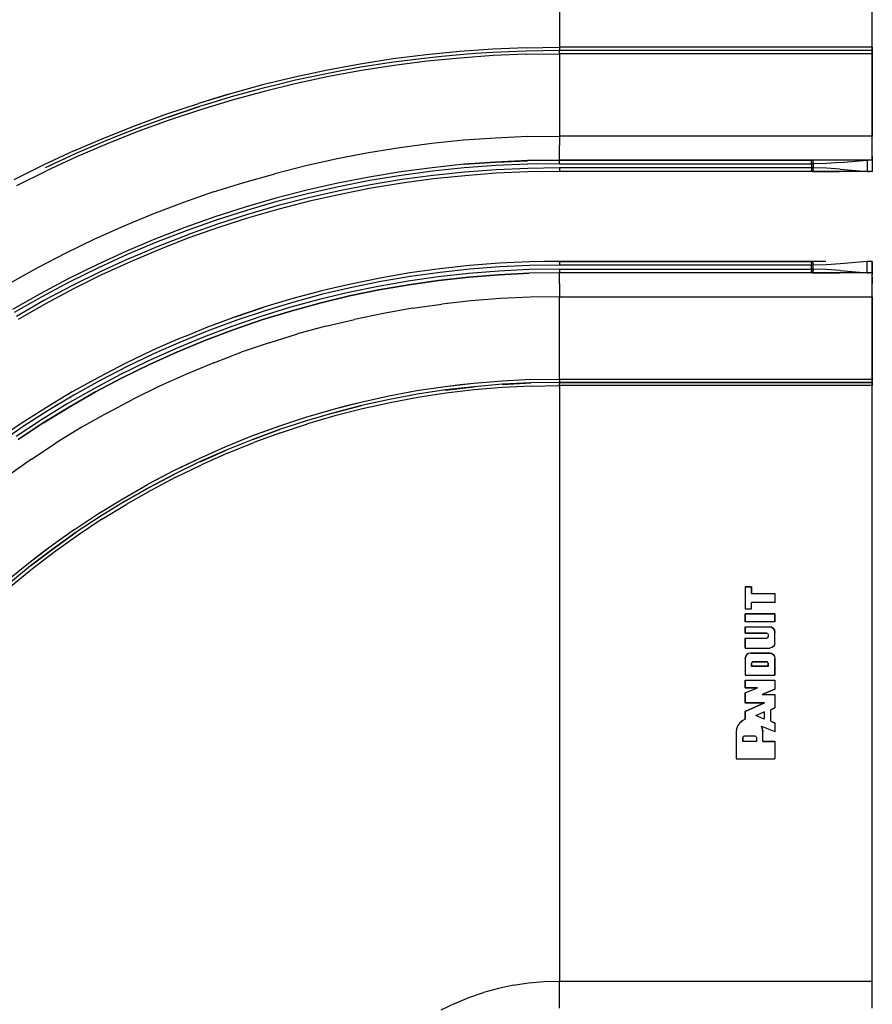
# Model space of a CAD drawing. Extents: x -0.1 to 44.1, y -0.1 to 34.1.
# Drawn here: x 16.3 to 23.4, y 12.8 to 21.1 of the extents above; entities that cross this region are included whole.
import ezdxf

# ---------------------------------------------------------------- set-up
doc = ezdxf.new("R2010")
doc.units = 0
doc.header["$MEASUREMENT"] = 0
doc.header["$PDMODE"] = 2
doc.header["$PDSIZE"] = 0.075
doc.layers.get('Defpoints').update_dxf_attribs({"linetype": 'CONTINUOUS'})
doc.layers.add('Dimension', color=6, linetype='CONTINUOUS')
doc.layers.add('Object', color=5, linetype='CONTINUOUS')
doc.styles.get("Standard").update_dxf_attribs({"font": 'technic_.ttf'})
doc.dimstyles.get("Standard").update_dxf_attribs({"dimtxt": 0.09, "dimasz": 0.125, "dimexe": 0.125, "dimexo": 0.0625, "dimgap": 0.09, "dimtad": 0, "dimtih": 1, "dimtoh": 1, "dimzin": 0, "dimdsep": 46, "dimtxsty": 'Standard', "dimcen": 0.09, "dimadec": 0, "dimazin": 0, "dimtfac": 1, "dimtofl": 0, "dimtmove": 0, "dimatfit": 3, "dimfxl": 0, "dimtolj": 1, "dimtzin": 0, "dimarcsym": 0})

# ---------------------------------------------------------------- blocks, each defined once
blk = doc.blocks.new('*D5')
at = {"layer": 'Defpoints', "color": 0}
for p in [(23.4214, 28.7695), (23.4214, 26.2686), (5.4743, 12.2857)]:
    blk.add_point(p, dxfattribs=at)
at = {"layer": 'Dimension', "color": 0, "lineweight": -2}
for p, q in [((5.4743, 12.3482), (5.4743, 28.8945)), ((23.4214, 26.3311), (23.4214, 28.8945)), ((5.5993, 28.7695), (13.8901, 28.7695)), ((23.2964, 28.7695), (15.0056, 28.7695))]:
    blk.add_line(p, q, dxfattribs=at)
at = {"layer": 'Dimension', "color": 0}
for points in [[(5.5993, 28.7903), (5.5993, 28.7487), (5.4743, 28.7695)], [(23.2964, 28.7903), (23.2964, 28.7487), (23.4214, 28.7695)]]:
    blk.add_solid(points, dxfattribs=at)
at = {"layer": 'Dimension', "color": 0, "insert": (14.4479, 28.7695), "char_height": 0.09, "attachment_point": 5}
blk.add_mtext('\\A1;17.99 [457.0mm]', dxfattribs=at)

msp = doc.modelspace()

# ---------------------------------------------------------------- linework, layer by layer
at = {"layer": 'Object'}
for p, q in [((20.8086, 25.8129), (20.8086, 20.8414)), ((23.4214, 20.8414), (23.4214, 25.8129)), ((23.4214, 20.8414), (23.4214, 25.8129)), ((19.9743, 20.8057), (19.6971, 20.7786)), ((20.2514, 20.8257), (19.9743, 20.8057)), ((20.53, 20.8371), (20.2514, 20.8257)), ((20.3871, 20.8043), (20.2529, 20.7986)), ((20.5314, 20.81), (20.3871, 20.8043)), ((20.53, 20.8371), (20.8086, 20.8414)), ((20.8086, 20.8143), (20.5314, 20.81)), ((20.8086, 20.8143), (20.5314, 20.81)), ((20.8086, 20.8414), (20.8086, 20.8271)), ((23.4214, 20.8414), (20.8086, 20.8414)), ((20.8086, 20.8271), (20.8086, 20.8171)), ((20.8086, 20.8143), (20.8086, 20.8171)), ((20.8086, 20.81), (20.8086, 20.8143)), ((23.4214, 20.8143), (20.8086, 20.8143)), ((23.4214, 20.8143), (20.8086, 20.8143)), ((20.8086, 20.8), (20.8086, 20.81)), ((23.4214, 20.8271), (23.4214, 20.8414)), ((23.4214, 20.8414), (23.4214, 20.8271)), ((23.4214, 20.8171), (23.4214, 20.8271)), ((23.4214, 20.8271), (23.4214, 20.8171)), ((23.4214, 20.8143), (23.4214, 20.8171)), ((23.4214, 20.8171), (23.4214, 20.8143)), ((23.4214, 20.81), (23.4214, 20.8143)), ((23.4214, 20.81), (23.4214, 20.8143)), ((23.4214, 20.8), (23.4214, 20.81)), ((23.4214, 20.81), (23.4214, 20.8)), ((19.4214, 20.7443), (19.1457, 20.7014)), ((19.6971, 20.7786), (19.4214, 20.7443)), ((19.7, 20.7514), (19.4243, 20.7171)), ((19.7, 20.7514), (19.4243, 20.7171)), ((19.7029, 20.7243), (19.4286, 20.69)), ((19.8257, 20.7643), (19.7, 20.7514)), ((19.9786, 20.7514), (19.7029, 20.7243)), ((19.9771, 20.7786), (19.8257, 20.7643)), ((20.1057, 20.7886), (19.9771, 20.7786)), ((20.2557, 20.7714), (19.9786, 20.7514)), ((20.2529, 20.7986), (20.1057, 20.7886)), ((20.5314, 20.7829), (20.2557, 20.7714)), ((20.5314, 20.7829), (20.8086, 20.7857)), ((20.8086, 20.7857), (20.8086, 20.8)), ((20.8086, 20.7857), (20.8086, 20.0986)), ((23.4214, 20.7857), (20.8086, 20.7857)), ((23.4214, 20.7857), (23.4214, 20.8)), ((23.4214, 20.8), (23.4214, 20.7857)), ((23.4214, 20.0986), (23.4214, 20.7857)), ((23.4214, 20.7857), (23.4214, 20.0986)), ((18.8729, 20.65), (18.6, 20.5929)), ((19.1457, 20.7014), (18.8729, 20.65)), ((18.99, 20.6443), (18.8771, 20.6229)), ((19.1557, 20.6471), (18.8829, 20.5971)), ((19.15, 20.6743), (18.99, 20.6443)), ((19.4243, 20.7171), (19.15, 20.6743)), ((19.4243, 20.7171), (19.15, 20.6743)), ((19.4286, 20.69), (19.1557, 20.6471)), ((18.6, 20.5929), (18.33, 20.5271)), ((18.6057, 20.5657), (18.44, 20.5257)), ((18.7143, 20.5886), (18.6057, 20.5657)), ((18.8829, 20.5971), (18.6129, 20.5386)), ((18.8771, 20.6229), (18.7143, 20.5886)), ((18.33, 20.5271), (18.0614, 20.4529)), ((18.3357, 20.5), (18.0686, 20.4271)), ((18.3357, 20.5), (18.0686, 20.4271)), ((18.3429, 20.4729), (18.0757, 20.4)), ((18.44, 20.5257), (18.3357, 20.5)), ((18.6129, 20.5386), (18.3429, 20.4729)), ((18.0614, 20.4529), (17.7943, 20.3729)), ((18.0371, 20.4457), (17.7943, 20.3729)), ((18.0757, 20.4), (17.8114, 20.32)), ((18.0686, 20.4271), (17.8986, 20.3757)), ((18.0614, 20.4529), (18.0371, 20.4457)), ((17.53, 20.2843), (17.7943, 20.3729)), ((17.8114, 20.32), (17.5486, 20.2329)), ((17.8029, 20.3457), (17.63, 20.2886)), ((17.63, 20.2886), (17.8029, 20.3457)), ((17.8986, 20.3757), (17.8029, 20.3457)), ((17.2686, 20.1886), (17.53, 20.2843)), ((17.54, 20.2586), (17.2786, 20.1629)), ((17.54, 20.2586), (17.2786, 20.1629)), ((17.5486, 20.2329), (17.2886, 20.1371)), ((17.63, 20.2886), (17.54, 20.2586)), ((17.54, 20.2586), (17.63, 20.2886)), ((17.01, 20.0857), (17.2686, 20.1886)), ((17.2786, 20.1629), (17.1029, 20.0929)), ((16.7543, 19.9757), (17.01, 20.0857)), ((17.1029, 20.0929), (17.0214, 20.06)), ((17.2886, 20.1371), (17.0314, 20.0357)), ((20.0086, 20.0643), (19.7429, 20.0371)), ((20.2743, 20.0829), (20.0086, 20.0643)), ((20.5414, 20.0957), (20.2743, 20.0829)), ((20.5414, 20.0957), (20.8086, 20.0986)), ((20.8086, 20.0986), (20.8086, 20.0586)), ((23.4214, 20.0986), (20.8086, 20.0986)), ((23.4214, 20.0586), (23.4214, 20.0986)), ((23.4214, 20.0586), (23.4214, 20.0986)), ((16.8429, 19.9843), (16.7657, 19.95)), ((17.0314, 20.0357), (16.7771, 19.9257)), ((17.0214, 20.06), (16.8429, 19.9843)), ((19.4771, 20.0014), (19.2143, 19.96)), ((19.7429, 20.0371), (19.4771, 20.0014)), ((20.8086, 20.0586), (20.8086, 20.0214)), ((20.8086, 19.9871), (20.8086, 20.0214)), ((20.8086, 19.9571), (20.8086, 19.9871)), ((23.4214, 20.0214), (23.4214, 20.0586)), ((23.4214, 20.0214), (23.4214, 20.0586)), ((23.4214, 19.9871), (23.4214, 20.0214)), ((23.4214, 19.9871), (23.4214, 20.0214)), ((23.4214, 19.9571), (23.4214, 19.9871)), ((23.4214, 19.9571), (23.4214, 19.9871)), ((16.7543, 19.9757), (16.5029, 19.8586)), ((16.7657, 19.95), (16.5143, 19.8343)), ((16.7657, 19.95), (16.5143, 19.8343)), ((16.7771, 19.9257), (16.5257, 19.8086)), ((18.9514, 19.91), (18.6914, 19.8514)), ((19.2143, 19.96), (18.9514, 19.91)), ((20.5429, 19.8957), (20.8086, 19.8986)), ((20.8086, 19.8986), (20.5429, 19.8957)), ((20.8086, 19.9314), (20.8086, 19.9571)), ((20.8086, 19.9143), (20.8086, 19.9314)), ((20.8086, 19.9029), (20.8086, 19.9143)), ((20.8086, 19.8986), (20.8086, 19.9029)), ((20.8086, 19.8986), (22.9129, 19.8986)), ((20.8086, 19.8986), (20.8086, 19.8971)), ((22.9129, 19.8986), (20.8086, 19.8986)), ((20.8086, 19.8971), (20.8086, 19.89)), ((22.9129, 19.8986), (22.9129, 19.8971)), ((22.9157, 19.8986), (22.9129, 19.8986)), ((22.9157, 19.8986), (22.9129, 19.8986)), ((22.9129, 19.8971), (22.9129, 19.89)), ((22.9186, 19.8986), (22.9157, 19.8986)), ((22.9186, 19.8986), (22.9157, 19.8986)), ((22.9186, 19.8986), (22.9214, 19.8986)), ((22.9214, 19.8986), (22.9186, 19.8986)), ((22.9214, 19.8986), (22.9243, 19.8971)), ((23.0329, 19.8986), (22.9214, 19.8986)), ((23.0329, 19.8986), (22.9214, 19.8986)), ((22.9243, 19.8971), (22.9257, 19.89)), ((23.1471, 19.8986), (23.0329, 19.8986)), ((23.1471, 19.8986), (23.0329, 19.8986)), ((23.3771, 19.8986), (23.1471, 19.8986)), ((23.3771, 19.8986), (23.1471, 19.8986)), ((23.1529, 19.8786), (23.3771, 19.8986)), ((23.3943, 19.8986), (23.3771, 19.8986)), ((23.3771, 19.8986), (23.3771, 19.8043)), ((23.3943, 19.8986), (23.3771, 19.8986)), ((23.4086, 19.8986), (23.3943, 19.8986)), ((23.4086, 19.8986), (23.3943, 19.8986)), ((23.4171, 19.8986), (23.4086, 19.8986)), ((23.4171, 19.8986), (23.4086, 19.8986)), ((23.4171, 19.8986), (23.4214, 19.8986)), ((23.4214, 19.8986), (23.4171, 19.8986)), ((23.4214, 19.9314), (23.4214, 19.9571)), ((23.4214, 19.9314), (23.4214, 19.9571)), ((23.4214, 19.9143), (23.4214, 19.9314)), ((23.4214, 19.9314), (23.4214, 19.9143)), ((23.4214, 19.9029), (23.4214, 19.9143)), ((23.4214, 19.9143), (23.4214, 19.9029)), ((23.4214, 19.9029), (23.4214, 19.8986)), ((23.4214, 19.9029), (23.4214, 19.8986)), ((23.4214, 19.8986), (23.4214, 19.8043)), ((23.4214, 19.8986), (23.4214, 19.8043)), ((16.5029, 19.8586), (16.2529, 19.7343)), ((18.6914, 19.8514), (18.4314, 19.7857)), ((19.7457, 19.8357), (19.4829, 19.8)), ((19.7457, 19.8357), (19.4829, 19.8)), ((20.0114, 19.8643), (19.7457, 19.8357)), ((20.0114, 19.8643), (19.7457, 19.8357)), ((20.0129, 19.8343), (19.75, 19.8057)), ((20.2757, 19.8829), (20.0114, 19.8643)), ((20.0114, 19.8643), (20.2757, 19.8829)), ((20.2786, 19.8529), (20.0129, 19.8343)), ((20.28, 19.8186), (20.0171, 19.7986)), ((20.5429, 19.8957), (20.2757, 19.8829)), ((20.5429, 19.8957), (20.2757, 19.8829)), ((20.2757, 19.8829), (20.5429, 19.8943)), ((20.5429, 19.8943), (20.2757, 19.8829)), ((20.5429, 19.8657), (20.2786, 19.8529)), ((20.5443, 19.83), (20.28, 19.8186)), ((20.8086, 19.8686), (20.5429, 19.8657)), ((20.8086, 19.8343), (20.5443, 19.83)), ((20.8086, 19.88), (20.8086, 19.89)), ((20.8086, 19.8686), (20.8086, 19.88)), ((20.8086, 19.8686), (22.9129, 19.8686)), ((22.9129, 19.8343), (20.8086, 19.8343)), ((20.8086, 19.8343), (20.8086, 19.8229)), ((20.8086, 19.8229), (20.8086, 19.8129)), ((22.9129, 19.88), (22.9129, 19.89)), ((22.9129, 19.8686), (22.9129, 19.88)), ((22.9129, 19.8686), (22.9129, 19.8343)), ((22.9186, 19.8686), (22.9129, 19.8686)), ((22.9129, 19.8343), (22.9129, 19.8229)), ((22.9129, 19.8343), (22.9186, 19.8343)), ((22.9129, 19.8229), (22.9129, 19.8129)), ((22.9229, 19.8686), (22.9186, 19.8686)), ((22.9229, 19.8343), (22.9186, 19.8343)), ((22.9229, 19.8686), (22.9286, 19.8686)), ((22.9286, 19.8343), (22.9229, 19.8343)), ((22.9257, 19.89), (22.9286, 19.88)), ((22.9286, 19.8229), (22.9257, 19.8129)), ((22.9286, 19.8686), (22.9286, 19.88)), ((23.04, 19.8714), (22.9286, 19.8686)), ((22.9286, 19.8686), (22.9286, 19.8343)), ((23.04, 19.8314), (22.9286, 19.8343)), ((22.9286, 19.8229), (22.9286, 19.8343)), ((23.1529, 19.8786), (23.04, 19.8714)), ((23.1529, 19.8243), (23.04, 19.8314)), ((23.1529, 19.8243), (23.3771, 19.8043)), ((16.2786, 19.6857), (16.5257, 19.8086)), ((18.1743, 19.7129), (18.4314, 19.7857)), ((19.22, 19.7571), (18.9586, 19.7071)), ((19.22, 19.7571), (18.9586, 19.7071)), ((19.4829, 19.8), (19.22, 19.7571)), ((19.4829, 19.8), (19.22, 19.7571)), ((19.4871, 19.7714), (19.2243, 19.7286)), ((19.4914, 19.7357), (19.2314, 19.6929)), ((19.75, 19.8057), (19.4871, 19.7714)), ((19.7543, 19.7714), (19.4914, 19.7357)), ((19.7571, 19.7414), (19.4957, 19.7071)), ((19.7571, 19.7414), (19.4957, 19.7071)), ((20.0171, 19.7986), (19.7543, 19.7714)), ((20.02, 19.7686), (19.7571, 19.7414)), ((20.02, 19.7686), (19.7571, 19.7414)), ((20.2814, 19.7886), (20.02, 19.7686)), ((20.2814, 19.7886), (20.02, 19.7686)), ((20.5457, 19.8), (20.2814, 19.7886)), ((20.5457, 19.8), (20.2814, 19.7886)), ((20.8086, 19.8043), (20.5457, 19.8)), ((20.8086, 19.8043), (20.5457, 19.8)), ((20.8086, 19.8129), (20.8086, 19.8057)), ((20.8086, 19.8057), (20.8086, 19.8043)), ((22.9129, 19.8043), (20.8086, 19.8043)), ((22.9129, 19.8043), (20.8086, 19.8043)), ((22.9129, 19.8057), (22.9129, 19.8129)), ((22.9129, 19.8057), (22.9129, 19.8043)), ((22.9157, 19.8043), (22.9129, 19.8043)), ((22.9157, 19.8043), (22.9129, 19.8043)), ((22.9186, 19.8043), (22.9157, 19.8043)), ((22.9186, 19.8043), (22.9157, 19.8043)), ((22.9214, 19.8043), (22.9186, 19.8043)), ((22.9214, 19.8043), (22.9186, 19.8043)), ((22.9243, 19.8057), (22.9214, 19.8043)), ((23.0329, 19.8043), (22.9214, 19.8043)), ((22.9214, 19.8043), (23.0329, 19.8043)), ((22.9257, 19.8129), (22.9243, 19.8057)), ((23.1471, 19.8043), (23.0329, 19.8043)), ((23.0329, 19.8043), (23.1471, 19.8043)), ((23.3771, 19.8043), (23.1471, 19.8043)), ((23.3771, 19.8043), (23.1471, 19.8043)), ((23.3943, 19.8043), (23.3771, 19.8043)), ((23.3771, 19.8043), (23.3943, 19.8043)), ((23.4086, 19.8043), (23.3943, 19.8043)), ((23.4086, 19.8043), (23.3943, 19.8043)), ((23.4171, 19.8043), (23.4086, 19.8043)), ((23.4171, 19.8043), (23.4086, 19.8043)), ((23.4214, 19.8043), (23.4171, 19.8043)), ((23.4171, 19.8043), (23.4214, 19.8043)), ((17.92, 19.6329), (18.1743, 19.7129)), ((18.9586, 19.7071), (18.6986, 19.6471)), ((18.9586, 19.7071), (18.6986, 19.6471)), ((18.9643, 19.6771), (18.7057, 19.6186)), ((19.2243, 19.7286), (18.9643, 19.6771)), ((19.2314, 19.6929), (18.9714, 19.6429)), ((19.2357, 19.6643), (18.9771, 19.6129)), ((19.2357, 19.6643), (18.9771, 19.6129)), ((19.4957, 19.7071), (19.2357, 19.6643)), ((19.4957, 19.7071), (19.2357, 19.6643)), ((17.92, 19.6329), (17.6686, 19.5457)), ((18.4414, 19.5814), (18.1857, 19.5071)), ((18.4414, 19.5814), (18.1857, 19.5071)), ((18.6986, 19.6471), (18.4414, 19.5814)), ((18.6986, 19.6471), (18.4414, 19.5814)), ((18.7057, 19.6186), (18.4486, 19.5529)), ((18.7143, 19.5843), (18.4586, 19.5186)), ((18.9714, 19.6429), (18.7143, 19.5843)), ((18.9771, 19.6129), (18.7214, 19.5557)), ((18.9771, 19.6129), (18.7214, 19.5557)), ((17.6686, 19.5457), (17.4186, 19.45)), ((18.1857, 19.5071), (17.9314, 19.4257)), ((18.1857, 19.5071), (17.9314, 19.4257)), ((18.4486, 19.5529), (18.1943, 19.4786)), ((18.4586, 19.5186), (18.2043, 19.4457)), ((18.4657, 19.49), (18.2129, 19.4171)), ((18.4657, 19.49), (18.2129, 19.4171)), ((18.7214, 19.5557), (18.4657, 19.49)), ((18.7214, 19.5557), (18.4657, 19.49)), ((17.4186, 19.45), (17.1714, 19.3486)), ((17.9314, 19.4257), (17.6814, 19.3371)), ((17.9314, 19.4257), (17.6814, 19.3371)), ((18.1943, 19.4786), (17.9414, 19.3971)), ((18.2043, 19.4457), (17.9529, 19.3643)), ((18.2129, 19.4171), (17.9614, 19.3357)), ((18.2129, 19.4171), (17.9614, 19.3357)), ((17.1714, 19.3486), (16.9271, 19.2386)), ((17.6671, 19.3314), (17.4171, 19.2343)), ((17.6814, 19.3371), (17.6071, 19.3086)), ((17.6814, 19.3371), (17.6071, 19.3086)), ((17.9414, 19.3971), (17.6914, 19.3086)), ((17.9529, 19.3643), (17.7029, 19.2757)), ((17.9614, 19.3357), (17.7143, 19.2486)), ((17.9614, 19.3357), (17.7143, 19.2486)), ((16.9271, 19.2386), (16.6871, 19.1229)), ((17.6914, 19.3086), (17.4443, 19.2129)), ((17.4571, 19.18), (17.7029, 19.2757)), ((17.7143, 19.2486), (17.4686, 19.1529)), ((17.7143, 19.2486), (17.4686, 19.1529)), ((17.4171, 19.2343), (17.1871, 19.1371)), ((17.4443, 19.2129), (17.2, 19.11)), ((17.2143, 19.0771), (17.4571, 19.18)), ((16.6871, 19.1229), (16.45, 18.9986)), ((17.1871, 19.1371), (16.9457, 19.0257)), ((17.1871, 19.1371), (16.9457, 19.0257)), ((17.2, 19.11), (16.9586, 18.9986)), ((17.2143, 19.0771), (16.9729, 18.9671)), ((17.4686, 19.1529), (17.2257, 19.05)), ((17.4686, 19.1529), (17.2257, 19.05)), ((16.45, 18.9986), (16.2171, 18.8686)), ((16.9457, 19.0257), (16.7071, 18.9086)), ((16.9457, 19.0257), (16.7071, 18.9086)), ((16.9586, 18.9986), (16.72, 18.8814)), ((17.2257, 19.05), (16.9857, 18.94)), ((17.2257, 19.05), (16.9857, 18.94)), ((20.0571, 19.0186), (19.8086, 18.9914)), ((20.0571, 19.0186), (19.8086, 18.9914)), ((20.3071, 19.0371), (20.0571, 19.0186)), ((20.3071, 19.0371), (20.0571, 19.0186)), ((20.31, 19.0071), (20.06, 18.9886)), ((20.4271, 19.0429), (20.3071, 19.0371)), ((20.5586, 19.0186), (20.31, 19.0071)), ((20.5586, 19.0486), (20.4271, 19.0429)), ((20.6814, 19.0514), (20.5586, 19.0486)), ((20.8086, 19.0229), (20.5586, 19.0186)), ((20.8086, 19.0529), (20.6814, 19.0514)), ((22.9129, 19.0529), (20.8086, 19.0529)), ((20.8086, 19.0529), (22.9129, 19.0529)), ((20.8086, 19.05), (20.8086, 19.0529)), ((20.8086, 19.0443), (20.8086, 19.05)), ((20.8086, 19.0443), (20.8086, 19.0343)), ((20.8086, 19.0343), (20.8086, 19.0229)), ((22.9129, 19.0229), (20.8086, 19.0229)), ((22.9157, 19.0529), (22.9129, 19.0529)), ((22.9129, 19.0529), (22.9129, 19.05)), ((22.9157, 19.0529), (22.9129, 19.0529)), ((22.9129, 19.0443), (22.9129, 19.05)), ((22.9129, 19.0343), (22.9129, 19.0443)), ((22.9129, 19.0343), (22.9129, 19.0229)), ((22.9186, 19.0229), (22.9129, 19.0229)), ((22.9129, 18.9871), (22.9129, 19.0229)), ((22.9186, 19.0529), (22.9157, 19.0529)), ((22.9186, 19.0529), (22.9157, 19.0529)), ((22.9214, 19.0529), (22.9186, 19.0529)), ((22.9186, 19.0529), (22.9214, 19.0529)), ((22.9229, 19.0229), (22.9186, 19.0229)), ((23.0329, 19.0529), (22.9214, 19.0529)), ((23.0329, 19.0529), (22.9214, 19.0529)), ((22.9214, 19.0529), (22.9243, 19.05)), ((22.9286, 19.0229), (22.9229, 19.0229)), ((22.9257, 19.0443), (22.9243, 19.05)), ((22.9286, 19.0343), (22.9257, 19.0443)), ((22.9286, 19.0343), (22.9286, 19.0229)), ((23.04, 19.0257), (22.9286, 19.0229)), ((22.9286, 18.9871), (22.9286, 19.0229)), ((23.1529, 19.0329), (23.04, 19.0257)), ((23.3771, 19.0529), (23.1529, 19.0329)), ((23.3943, 19.0529), (23.3771, 19.0529)), ((23.3943, 19.0529), (23.3771, 19.0529)), ((23.3771, 18.9571), (23.3771, 19.0529)), ((23.4086, 19.0529), (23.3943, 19.0529)), ((23.4086, 19.0529), (23.3943, 19.0529)), ((23.4171, 19.0529), (23.4086, 19.0529)), ((23.4171, 19.0529), (23.4086, 19.0529)), ((23.4214, 19.0529), (23.4171, 19.0529)), ((23.4171, 19.0529), (23.4214, 19.0529)), ((23.4214, 18.9571), (23.4214, 19.0529)), ((23.4214, 19.0529), (23.4214, 18.9571)), ((16.9729, 18.9671), (16.7371, 18.85)), ((16.9857, 18.94), (16.75, 18.8229)), ((16.9857, 18.94), (16.75, 18.8229)), ((19.3129, 18.9143), (19.0671, 18.8643)), ((19.3129, 18.9143), (19.0671, 18.8643)), ((19.56, 18.9571), (19.3129, 18.9143)), ((19.56, 18.9571), (19.3129, 18.9143)), ((19.5643, 18.9271), (19.3186, 18.8843)), ((19.7971, 18.9243), (19.5457, 18.8886)), ((19.8086, 18.9914), (19.56, 18.9571)), ((19.8086, 18.9914), (19.56, 18.9571)), ((19.8129, 18.9614), (19.5643, 18.9271)), ((20.0486, 18.9514), (19.7971, 18.9243)), ((20.0514, 18.9214), (19.8, 18.8943)), ((19.8, 18.8929), (20.0514, 18.9214)), ((19.8, 18.8943), (20.0514, 18.9214)), ((20.06, 18.9886), (19.8129, 18.9614)), ((20.3014, 18.9714), (20.0486, 18.9514)), ((20.3029, 18.9414), (20.0514, 18.9214)), ((20.0514, 18.9214), (20.3029, 18.9414)), ((20.5543, 18.9843), (20.3014, 18.9714)), ((20.5557, 18.9543), (20.3029, 18.9414)), ((20.3029, 18.9414), (20.5557, 18.9543)), ((20.8086, 18.9871), (20.5543, 18.9843)), ((20.8086, 18.9571), (20.5557, 18.9543)), ((20.8086, 18.9571), (20.5557, 18.9543)), ((20.8086, 18.9871), (22.9129, 18.9871)), ((20.8086, 18.9871), (20.8086, 18.9757)), ((20.8086, 18.9757), (20.8086, 18.9671)), ((20.8086, 18.96), (20.8086, 18.9671)), ((20.8086, 18.96), (20.8086, 18.9571)), ((22.9129, 18.9571), (20.8086, 18.9571)), ((22.9129, 18.9571), (20.8086, 18.9571)), ((20.8086, 18.9543), (20.8086, 18.9571)), ((20.8086, 18.9429), (20.8086, 18.9543)), ((20.8086, 18.9243), (20.8086, 18.9429)), ((20.8086, 18.9), (20.8086, 18.9243)), ((22.9129, 18.9871), (22.9129, 18.9757)), ((22.9186, 18.9871), (22.9129, 18.9871)), ((22.9129, 18.9671), (22.9129, 18.9757)), ((22.9129, 18.96), (22.9129, 18.9671)), ((22.9129, 18.96), (22.9129, 18.9571)), ((22.9157, 18.9571), (22.9129, 18.9571)), ((22.9157, 18.9571), (22.9129, 18.9571)), ((22.9186, 18.9571), (22.9157, 18.9571)), ((22.9186, 18.9571), (22.9157, 18.9571)), ((22.9229, 18.9871), (22.9186, 18.9871)), ((22.9214, 18.9571), (22.9186, 18.9571)), ((22.9214, 18.9571), (22.9186, 18.9571)), ((22.9243, 18.96), (22.9214, 18.9571)), ((23.0329, 18.9571), (22.9214, 18.9571)), ((22.9214, 18.9571), (23.0329, 18.9571)), ((22.9229, 18.9871), (22.9286, 18.9871)), ((22.9243, 18.96), (22.9257, 18.9671)), ((22.9257, 18.9671), (22.9286, 18.9757)), ((22.9286, 18.9871), (22.9286, 18.9757)), ((23.04, 18.9857), (22.9286, 18.9871)), ((23.1471, 18.9571), (23.0329, 18.9571)), ((23.0329, 18.9571), (23.1471, 18.9571)), ((23.1529, 18.9786), (23.04, 18.9857)), ((23.3771, 18.9571), (23.1471, 18.9571)), ((23.3771, 18.9571), (23.1471, 18.9571)), ((23.1529, 18.9786), (23.3771, 18.9571)), ((23.3943, 18.9571), (23.3771, 18.9571)), ((23.3771, 18.9571), (23.3943, 18.9571)), ((23.4086, 18.9571), (23.3943, 18.9571)), ((23.4086, 18.9571), (23.3943, 18.9571)), ((23.4171, 18.9571), (23.4086, 18.9571)), ((23.4171, 18.9571), (23.4086, 18.9571)), ((23.4214, 18.9571), (23.4171, 18.9571)), ((23.4171, 18.9571), (23.4214, 18.9571)), ((23.4214, 18.9543), (23.4214, 18.9571)), ((23.4214, 18.9571), (23.4214, 18.9543)), ((23.4214, 18.9429), (23.4214, 18.9543)), ((23.4214, 18.9543), (23.4214, 18.9429)), ((23.4214, 18.9243), (23.4214, 18.9429)), ((23.4214, 18.9243), (23.4214, 18.9429)), ((23.4214, 18.9), (23.4214, 18.9243)), ((23.4214, 18.9243), (23.4214, 18.9)), ((16.7071, 18.9086), (16.4714, 18.7829)), ((16.7071, 18.9086), (16.4714, 18.7829)), ((16.72, 18.8814), (16.4857, 18.7571)), ((16.7371, 18.85), (16.5029, 18.7257)), ((18.9186, 18.83), (18.8243, 18.8071)), ((19.0743, 18.8357), (18.8314, 18.7786)), ((19.0671, 18.8643), (18.9186, 18.83)), ((19.2957, 18.8443), (19.0471, 18.7929)), ((19.3186, 18.8843), (19.0743, 18.8357)), ((19.5457, 18.8886), (19.2957, 18.8443)), ((19.55, 18.8586), (19.3014, 18.8157)), ((19.3014, 18.8157), (19.55, 18.8586)), ((19.8, 18.8943), (19.55, 18.8586)), ((19.55, 18.8586), (19.8, 18.8943)), ((20.8086, 18.87), (20.8086, 18.9)), ((20.8086, 18.87), (20.8086, 18.8357)), ((20.8086, 18.8357), (20.8086, 18.7971)), ((23.4214, 18.87), (23.4214, 18.9)), ((23.4214, 18.9), (23.4214, 18.87)), ((23.4214, 18.8357), (23.4214, 18.87)), ((23.4214, 18.8357), (23.4214, 18.87)), ((23.4214, 18.7971), (23.4214, 18.8357)), ((23.4214, 18.7971), (23.4214, 18.8357)), ((16.4714, 18.7829), (16.24, 18.6514)), ((16.4714, 18.7829), (16.24, 18.6514)), ((16.4857, 18.7571), (16.2557, 18.6257)), ((16.75, 18.8229), (16.5171, 18.7)), ((16.75, 18.8229), (16.5171, 18.7)), ((18.8243, 18.8071), (18.5814, 18.7429)), ((18.8243, 18.8071), (18.5814, 18.7429)), ((18.8314, 18.7786), (18.59, 18.7129)), ((19.0471, 18.7929), (18.8014, 18.7343)), ((19.0543, 18.7643), (18.8086, 18.7057)), ((18.8086, 18.7057), (19.0543, 18.7643)), ((19.3014, 18.8157), (19.0543, 18.7643)), ((19.0543, 18.7643), (19.3014, 18.8157)), ((20.5629, 18.7543), (20.3157, 18.7429)), ((20.8086, 18.7586), (20.5629, 18.7543)), ((20.8086, 18.7971), (20.8086, 18.7586)), ((20.8086, 18.7586), (23.4214, 18.7586)), ((20.8086, 18.07), (20.8086, 18.7586)), ((23.4214, 18.7586), (23.4214, 18.7971)), ((23.4214, 18.7586), (23.4214, 18.7971)), ((23.4214, 18.07), (23.4214, 18.7586)), ((23.4214, 18.7586), (23.4214, 18.07)), ((16.5029, 18.7257), (16.2743, 18.5943)), ((16.5171, 18.7), (16.2886, 18.5686)), ((16.5171, 18.7), (16.2886, 18.5686)), ((18.3414, 18.67), (18.1043, 18.59)), ((18.3414, 18.67), (18.1043, 18.59)), ((18.1043, 18.59), (18.3414, 18.67)), ((18.3414, 18.67), (18.1043, 18.59)), ((18.1043, 18.59), (18.3414, 18.67)), ((18.1043, 18.59), (18.3414, 18.67)), ((18.3414, 18.67), (18.1857, 18.6171)), ((18.1857, 18.6171), (18.3414, 18.67)), ((18.5557, 18.6671), (18.3143, 18.5929)), ((18.5814, 18.7429), (18.3414, 18.67)), ((18.5814, 18.7429), (18.3414, 18.67)), ((18.59, 18.7129), (18.35, 18.6414)), ((18.8014, 18.7343), (18.5557, 18.6671)), ((18.8086, 18.7057), (18.5643, 18.6386)), ((18.5643, 18.6386), (18.8086, 18.7057)), ((19.5814, 18.6614), (19.8257, 18.6957)), ((20.07, 18.7229), (19.8257, 18.6957)), ((20.3157, 18.7429), (20.07, 18.7229)), ((18.1043, 18.59), (17.9457, 18.5314)), ((18.3143, 18.5929), (18.0743, 18.51)), ((18.1857, 18.6171), (18.1043, 18.59)), ((18.1857, 18.6171), (18.1043, 18.59)), ((18.35, 18.6414), (18.1143, 18.5614)), ((18.5643, 18.6386), (18.3229, 18.5643)), ((18.3229, 18.5643), (18.5643, 18.6386)), ((19.3386, 18.6186), (19.0971, 18.5686)), ((19.5814, 18.6614), (19.3386, 18.6186)), ((17.8686, 18.5029), (17.71, 18.4386)), ((18.0743, 18.51), (17.8371, 18.4214)), ((17.9457, 18.5314), (17.8686, 18.5029)), ((18.1143, 18.5614), (17.88, 18.4757)), ((18.3229, 18.5643), (18.0843, 18.4829)), ((18.0843, 18.4829), (18.3229, 18.5643)), ((18.8586, 18.5114), (18.62, 18.4471)), ((18.8586, 18.5114), (19.0971, 18.5686)), ((17.8371, 18.4214), (17.6029, 18.3243)), ((17.71, 18.4386), (17.6371, 18.4086)), ((17.88, 18.4757), (17.6486, 18.3814)), ((18.0843, 18.4829), (17.8471, 18.3929)), ((17.8471, 18.3929), (18.0843, 18.4829)), ((18.3843, 18.3743), (18.62, 18.4471)), ((17.4757, 18.3386), (17.4071, 18.3086)), ((17.6486, 18.3814), (17.42, 18.28)), ((17.6371, 18.4086), (17.4757, 18.3386)), ((17.8471, 18.3929), (17.6143, 18.2957)), ((17.6143, 18.2957), (17.8471, 18.3929)), ((18.3843, 18.3743), (18.1514, 18.2943)), ((17.4071, 18.3086), (17.1814, 18.2)), ((17.4071, 18.3086), (17.1814, 18.2)), ((17.42, 18.28), (17.1943, 18.1729)), ((17.6029, 18.3243), (17.3714, 18.22)), ((17.6143, 18.2957), (17.3843, 18.1929)), ((17.3843, 18.1914), (17.6143, 18.2957)), ((17.3843, 18.1929), (17.6143, 18.2957)), ((17.9214, 18.2071), (18.1514, 18.2943)), ((17.1943, 18.1729), (16.9729, 18.0586)), ((17.1814, 18.2), (17.0186, 18.1157)), ((17.3714, 18.22), (17.1443, 18.1086)), ((17.3843, 18.1929), (17.1571, 18.0814)), ((17.1571, 18.0814), (17.3843, 18.1929)), ((17.9214, 18.2071), (17.6943, 18.1129)), ((17.1443, 18.1086), (16.92, 17.99)), ((17.0186, 18.1157), (16.9586, 18.0843)), ((17.6943, 18.1129), (17.4686, 18.0114)), ((16.9586, 18.0843), (16.74, 17.9629)), ((16.9586, 18.0843), (16.74, 17.9629)), ((16.9729, 18.0586), (16.7543, 17.9371)), ((17.1571, 18.0814), (16.9343, 17.9629)), ((16.9343, 17.9629), (17.1571, 18.0814)), ((17.4686, 18.0114), (17.2486, 17.9029)), ((19.8543, 18.0071), (19.6186, 17.9714)), ((20.0929, 18.0343), (19.8543, 18.0071)), ((19.9786, 18.0214), (19.8543, 18.0071)), ((19.8586, 17.9786), (20.0957, 18.0071)), ((20.0957, 18.0071), (19.8586, 17.98)), ((20.0957, 18.0071), (19.8586, 17.98)), ((20.0929, 18.0343), (19.9786, 18.0214)), ((20.33, 18.0543), (20.0929, 18.0343)), ((20.3329, 18.0271), (20.0957, 18.0071)), ((20.3329, 18.0271), (20.0957, 18.0071)), ((20.57, 18.0671), (20.33, 18.0543)), ((20.3329, 18.0257), (20.57, 18.0386)), ((20.57, 18.0386), (20.3329, 18.0271)), ((20.57, 18.0386), (20.3329, 18.0271)), ((20.5714, 18.0114), (20.3343, 18)), ((20.57, 18.0671), (20.8086, 18.07)), ((20.8086, 18.0429), (20.57, 18.0386)), ((20.8086, 18.0429), (20.57, 18.0386)), ((20.5714, 18.0114), (20.8086, 18.0157)), ((20.8086, 18.07), (23.4214, 18.07)), ((20.8086, 18.07), (20.8086, 18.0571)), ((20.8086, 18.0571), (20.8086, 18.0471)), ((20.8086, 18.0429), (20.8086, 18.0471)), ((23.4214, 18.0429), (20.8086, 18.0429)), ((20.8086, 18.0429), (23.4214, 18.0429)), ((20.8086, 18.0429), (20.8086, 18.04)), ((20.8086, 18.04), (20.8086, 18.03)), ((20.8086, 18.0157), (20.8086, 18.03)), ((23.4214, 18.0157), (20.8086, 18.0157)), ((20.8086, 18.0157), (20.8086, 13.0443)), ((23.4214, 18.0571), (23.4214, 18.07)), ((23.4214, 18.07), (23.4214, 18.0571)), ((23.4214, 18.0471), (23.4214, 18.0571)), ((23.4214, 18.0471), (23.4214, 18.0571)), ((23.4214, 18.0429), (23.4214, 18.0471)), ((23.4214, 18.0471), (23.4214, 18.0429)), ((23.4214, 18.04), (23.4214, 18.0429)), ((23.4214, 18.0429), (23.4214, 18.04)), ((23.4214, 18.03), (23.4214, 18.04)), ((23.4214, 18.04), (23.4214, 18.03)), ((23.4214, 18.0157), (23.4214, 18.03)), ((23.4214, 18.03), (23.4214, 18.0157)), ((23.4214, 13.0443), (23.4214, 18.0157)), ((23.4214, 13.0443), (23.4214, 18.0157)), ((16.74, 17.9629), (16.5243, 17.8343)), ((16.74, 17.9629), (16.5243, 17.8343)), ((16.7543, 17.9371), (16.54, 17.8086)), ((16.92, 17.99), (16.6986, 17.8643)), ((16.9343, 17.9629), (16.7143, 17.8371)), ((16.7143, 17.8371), (16.9343, 17.9629)), ((19.3829, 17.9271), (19.15, 17.8757)), ((19.6186, 17.9714), (19.3829, 17.9271)), ((19.6229, 17.9443), (19.3886, 17.9)), ((19.6229, 17.9443), (19.3886, 17.9)), ((19.8586, 17.98), (19.6229, 17.9443)), ((19.8586, 17.98), (19.6229, 17.9443)), ((19.8614, 17.9529), (19.6271, 17.9171)), ((20.0971, 17.98), (19.8614, 17.9529)), ((20.3343, 18), (20.0971, 17.98)), ((16.6986, 17.8643), (16.4829, 17.7314)), ((17.03, 17.7871), (17.2486, 17.9029)), ((19.15, 17.8757), (18.9186, 17.8157)), ((19.0429, 17.8486), (18.9186, 17.8157)), ((18.9257, 17.7886), (19.1557, 17.8486)), ((19.1557, 17.8486), (18.9257, 17.79)), ((19.1557, 17.8486), (18.9257, 17.79)), ((19.15, 17.8757), (19.0429, 17.8486)), ((19.3886, 17.9), (19.1557, 17.8486)), ((19.3886, 17.9), (19.1557, 17.8486)), ((19.3943, 17.8729), (19.1629, 17.8229)), ((19.6271, 17.9171), (19.3943, 17.8729)), ((16.5243, 17.8343), (16.3143, 17.6986)), ((16.5243, 17.8343), (16.3143, 17.6986)), ((16.54, 17.8086), (16.33, 17.6743)), ((16.7143, 17.8371), (16.4986, 17.7057)), ((16.4986, 17.7057), (16.7143, 17.8371)), ((16.5, 17.7057), (16.7143, 17.8371)), ((17.03, 17.7871), (16.8157, 17.6657)), ((18.9186, 17.8157), (18.6886, 17.75)), ((18.9257, 17.79), (18.6971, 17.7229)), ((18.9257, 17.79), (18.6971, 17.7229)), ((18.9329, 17.7629), (18.7043, 17.6971)), ((19.1629, 17.8229), (18.9329, 17.7629)), ((16.3143, 17.6986), (16.15, 17.5871)), ((16.4829, 17.7314), (16.2714, 17.5914)), ((16.4986, 17.7057), (16.2886, 17.5671)), ((16.2886, 17.5671), (16.4986, 17.7057)), ((18.6886, 17.75), (18.4614, 17.6743)), ((18.6971, 17.7229), (18.47, 17.6486)), ((18.6971, 17.7229), (18.47, 17.6486)), ((18.48, 17.6229), (18.7043, 17.6971)), ((16.33, 17.6743), (16.1243, 17.5329)), ((16.8157, 17.6657), (16.6057, 17.5371)), ((18.4614, 17.6743), (18.2371, 17.5929)), ((18.3614, 17.6386), (18.2371, 17.5929)), ((18.2471, 17.5657), (18.47, 17.6486)), ((18.47, 17.6486), (18.2471, 17.5671)), ((18.47, 17.6486), (18.2471, 17.5671)), ((18.48, 17.6229), (18.2571, 17.5414)), ((18.4614, 17.6743), (18.3614, 17.6386)), ((16.4, 17.4014), (16.6057, 17.5371)), ((18.2371, 17.5929), (18.0157, 17.5029)), ((18.2471, 17.5671), (18.0257, 17.4771)), ((18.2471, 17.5671), (18.0257, 17.4771)), ((18.0371, 17.4529), (18.2571, 17.5414)), ((18.0157, 17.5029), (17.7971, 17.4057)), ((17.8086, 17.38), (18.0257, 17.4771)), ((18.0257, 17.4771), (17.8086, 17.3814)), ((18.0257, 17.4771), (17.8086, 17.3814)), ((18.0371, 17.4529), (17.82, 17.3557)), ((16.4, 17.4014), (16.1986, 17.26)), ((17.7971, 17.4057), (17.5814, 17.3014)), ((17.7043, 17.3614), (17.5814, 17.3014)), ((17.8086, 17.3814), (17.5943, 17.2771)), ((17.8086, 17.3814), (17.5943, 17.2771)), ((17.6057, 17.2529), (17.82, 17.3557)), ((17.7971, 17.4057), (17.7043, 17.3614)), ((17.5814, 17.3014), (17.37, 17.19)), ((17.3829, 17.1657), (17.5943, 17.2771)), ((17.5943, 17.2771), (17.3829, 17.1657)), ((17.5814, 17.3014), (17.4914, 17.2543)), ((17.1614, 17.0714), (17.37, 17.19)), ((17.4914, 17.2543), (17.37, 17.19)), ((17.6057, 17.2529), (17.3957, 17.1414)), ((17.1757, 17.0471), (17.3829, 17.1657)), ((17.3829, 17.1657), (17.1757, 17.0486)), ((17.3829, 17.1657), (17.1757, 17.0486)), ((17.3957, 17.1414), (17.19, 17.0243)), ((16.9586, 16.9471), (17.1614, 17.0714)), ((17.1757, 17.0486), (16.9729, 16.9229)), ((17.1757, 17.0486), (16.9729, 16.9229)), ((16.9871, 16.9), (17.19, 17.0243)), ((16.7586, 16.8143), (16.9586, 16.9471)), ((16.9729, 16.9229), (16.7743, 16.7914)), ((16.9729, 16.9229), (16.7743, 16.7914)), ((16.9871, 16.9), (16.79, 16.7686)), ((16.7586, 16.8143), (16.5643, 16.6757)), ((16.7743, 16.7914), (16.58, 16.6543)), ((16.7743, 16.7914), (16.58, 16.6543)), ((16.5814, 16.6529), (16.7743, 16.7914)), ((16.7586, 16.8143), (16.68, 16.7586)), ((16.68, 16.7586), (16.5643, 16.6757)), ((16.79, 16.7686), (16.5971, 16.6314)), ((16.5643, 16.6757), (16.3743, 16.5314)), ((16.4886, 16.6186), (16.3743, 16.5314)), ((16.3914, 16.51), (16.58, 16.6543)), ((16.58, 16.6543), (16.3914, 16.51)), ((16.5971, 16.6314), (16.4086, 16.4871)), ((16.5643, 16.6757), (16.4886, 16.6186)), ((16.3743, 16.5314), (16.1886, 16.38)), ((16.3914, 16.51), (16.2071, 16.3586)), ((16.3914, 16.51), (16.2071, 16.3586)), ((16.4086, 16.4871), (16.2243, 16.3371)), ((22.36, 16.3371), (22.4114, 16.3371)), ((22.36, 16.3357), (22.36, 16.3371)), ((22.36, 16.3371), (22.36, 16.3357)), ((22.4114, 16.3357), (22.36, 16.3357)), ((22.36, 16.3357), (22.36, 16.1529)), ((22.36, 16.3357), (22.36, 16.1529)), ((22.4114, 16.3371), (22.4114, 16.3357)), ((22.4114, 16.3371), (22.4114, 16.3357)), ((22.4114, 16.3357), (22.4114, 16.28)), ((22.4114, 16.28), (22.4114, 16.3357)), ((22.4114, 16.28), (22.6086, 16.28)), ((22.6086, 16.2814), (22.6086, 16.2786)), ((22.6086, 16.28), (22.6086, 16.2043)), ((22.6086, 16.28), (22.6086, 16.2043)), ((22.4114, 16.2057), (22.4114, 16.2029)), ((22.4114, 16.1529), (22.4114, 16.2043)), ((22.6086, 16.2043), (22.4114, 16.2043)), ((22.4114, 16.1529), (22.4114, 16.2043)), ((22.6086, 16.2043), (22.6086, 16.2029)), ((22.36, 16.1529), (22.4114, 16.1529)), ((22.36, 16.1114), (22.6086, 16.1114)), ((22.36, 16.11), (22.36, 16.1114)), ((22.36, 16.1114), (22.36, 16.11)), ((22.6086, 16.11), (22.36, 16.11)), ((22.36, 16.11), (22.36, 16.0443)), ((22.36, 16.0443), (22.36, 16.11)), ((22.36, 16.0443), (22.36, 16.0429)), ((22.6086, 16.0443), (22.36, 16.0443)), ((22.6086, 16.1114), (22.6086, 16.11)), ((22.6086, 16.11), (22.6086, 16.1114)), ((22.6086, 16.11), (22.6086, 16.0443)), ((22.6086, 16.0443), (22.6086, 16.11)), ((22.6086, 16.0443), (22.6086, 16.0429)), ((22.36, 16.0029), (22.36, 16)), ((22.36, 16.0014), (22.36, 15.95)), ((22.36, 15.95), (22.36, 16.0014)), ((22.36, 16.0014), (22.5643, 16.0014)), ((22.36, 15.95), (22.5386, 15.95)), ((22.36, 15.95), (22.36, 15.9486)), ((22.5386, 15.95), (22.36, 15.95)), ((22.5386, 15.95), (22.5457, 15.9486)), ((22.5814, 15.9986), (22.5643, 16.0014)), ((22.5643, 16.0014), (22.5814, 15.9986)), ((22.5814, 15.9971), (22.5643, 16.0014)), ((22.5814, 15.9986), (22.5957, 15.9886)), ((22.5957, 15.9886), (22.5814, 15.9971)), ((22.5814, 15.9971), (22.5957, 15.9886)), ((22.6057, 15.9743), (22.5957, 15.9886)), ((22.5957, 15.9886), (22.6057, 15.9743)), ((22.6086, 15.9571), (22.6057, 15.9743)), ((22.6057, 15.9743), (22.6086, 15.9571)), ((22.6086, 15.9586), (22.6086, 15.9557)), ((22.6086, 15.8686), (22.6086, 15.9571)), ((22.6086, 15.8686), (22.6086, 15.9571)), ((22.36, 15.9086), (22.36, 15.9057)), ((22.36, 15.9071), (22.36, 15.8243)), ((22.36, 15.8243), (22.36, 15.9071)), ((22.36, 15.9071), (22.5386, 15.9071)), ((22.5457, 15.9086), (22.5386, 15.9071)), ((22.5457, 15.9086), (22.5386, 15.9071)), ((22.5457, 15.9486), (22.55, 15.9429)), ((22.55, 15.9129), (22.5457, 15.9086)), ((22.55, 15.9129), (22.5457, 15.9086)), ((22.55, 15.9429), (22.5514, 15.9371)), ((22.55, 15.9129), (22.5514, 15.92)), ((22.5514, 15.9186), (22.55, 15.9129)), ((22.5514, 15.9386), (22.5514, 15.9357)), ((22.5514, 15.9371), (22.5514, 15.9186)), ((22.5514, 15.9371), (22.5514, 15.9186)), ((22.6086, 15.8686), (22.6057, 15.8529)), ((22.36, 15.8243), (22.5643, 15.8243)), ((22.5814, 15.8286), (22.5643, 15.8243)), ((22.5814, 15.8286), (22.5643, 15.8243)), ((22.5957, 15.8386), (22.5814, 15.8286)), ((22.6057, 15.8529), (22.5957, 15.8386)), ((22.6057, 15.8529), (22.5957, 15.8386)), ((22.36, 15.7386), (22.3643, 15.7543)), ((22.36, 15.7371), (22.3643, 15.7543)), ((22.3643, 15.7543), (22.36, 15.7371)), ((22.36, 15.7386), (22.36, 15.7371)), ((22.36, 15.7386), (22.36, 15.7371)), ((22.36, 15.7371), (22.36, 15.5986)), ((22.36, 15.7371), (22.36, 15.5986)), ((22.3729, 15.77), (22.3643, 15.7543)), ((22.3643, 15.7543), (22.3729, 15.7686)), ((22.3871, 15.7786), (22.3729, 15.77)), ((22.3871, 15.7786), (22.3729, 15.7686)), ((22.3871, 15.7786), (22.3729, 15.7686)), ((22.4043, 15.7829), (22.3871, 15.7786)), ((22.4043, 15.7814), (22.3871, 15.7786)), ((22.4043, 15.7814), (22.3871, 15.7786)), ((22.4043, 15.7829), (22.5643, 15.7829)), ((22.4043, 15.7814), (22.4043, 15.7829)), ((22.5643, 15.7814), (22.4043, 15.7814)), ((22.4143, 15.7043), (22.4129, 15.6971)), ((22.4143, 15.7043), (22.4186, 15.7086)), ((22.4243, 15.71), (22.4186, 15.7086)), ((22.5386, 15.71), (22.4243, 15.71)), ((22.4243, 15.71), (22.5386, 15.71)), ((22.5457, 15.7086), (22.5386, 15.71)), ((22.5457, 15.7086), (22.5386, 15.71)), ((22.55, 15.7043), (22.5457, 15.7086)), ((22.5514, 15.6971), (22.55, 15.7043)), ((22.5643, 15.7829), (22.5643, 15.7814)), ((22.5814, 15.7786), (22.5643, 15.7829)), ((22.5643, 15.7829), (22.5814, 15.7786)), ((22.5643, 15.7814), (22.5814, 15.7786)), ((22.5814, 15.7786), (22.5957, 15.77)), ((22.5814, 15.7786), (22.5957, 15.7686)), ((22.6057, 15.7543), (22.5957, 15.77)), ((22.5957, 15.77), (22.6057, 15.7543)), ((22.5957, 15.7686), (22.6057, 15.7543)), ((22.6057, 15.7543), (22.6086, 15.7386)), ((22.6057, 15.7543), (22.6086, 15.7371)), ((22.6086, 15.7386), (22.6086, 15.7371)), ((22.6086, 15.7371), (22.6086, 15.7386)), ((22.6086, 15.7371), (22.6086, 15.5986)), ((22.6086, 15.5986), (22.6086, 15.7371)), ((22.4129, 15.6986), (22.4129, 15.6957)), ((22.4129, 15.6971), (22.4129, 15.6714)), ((22.4129, 15.6714), (22.4129, 15.6971)), ((22.5514, 15.6729), (22.4129, 15.6729)), ((22.5514, 15.6714), (22.4129, 15.6714)), ((22.5514, 15.6986), (22.5514, 15.6957)), ((22.5514, 15.6714), (22.5514, 15.6971)), ((22.5514, 15.6971), (22.5514, 15.6714)), ((22.36, 15.5986), (22.6086, 15.5986)), ((22.36, 15.5571), (22.36, 15.5543)), ((22.36, 15.5557), (22.36, 15.4929)), ((22.36, 15.4929), (22.36, 15.5557)), ((22.36, 15.5557), (22.6086, 15.5557)), ((22.6086, 15.5571), (22.6086, 15.5543)), ((22.6086, 15.5557), (22.6086, 15.4814)), ((22.6086, 15.5557), (22.6086, 15.4814)), ((22.36, 15.4929), (22.36, 15.4914)), ((22.36, 15.45), (22.4614, 15.4929)), ((22.36, 15.4929), (22.4614, 15.4929)), ((22.36, 15.45), (22.4614, 15.4929)), ((22.4614, 15.4929), (22.36, 15.4929)), ((22.5029, 15.4357), (22.6086, 15.4814)), ((22.6086, 15.4814), (22.5029, 15.4357)), ((22.6086, 15.4814), (22.6086, 15.48)), ((22.36, 15.4514), (22.36, 15.4486)), ((22.36, 15.45), (22.36, 15.3671)), ((22.36, 15.3671), (22.36, 15.45)), ((22.5029, 15.4357), (22.6086, 15.4357)), ((22.5057, 15.4371), (22.6086, 15.4371)), ((22.6086, 15.4371), (22.6086, 15.4357)), ((22.6086, 15.4357), (22.6086, 15.4371)), ((22.6086, 15.4357), (22.6086, 15.3257)), ((22.6086, 15.4357), (22.6086, 15.3257)), ((22.36, 15.3671), (22.5214, 15.3671)), ((22.36, 15.3671), (22.36, 15.3657)), ((22.5214, 15.3671), (22.36, 15.2943)), ((22.36, 15.2943), (22.5214, 15.3671)), ((22.5214, 15.3671), (22.36, 15.3671)), ((22.36, 15.2957), (22.36, 15.2929)), ((22.36, 15.2943), (22.36, 15.23)), ((22.36, 15.23), (22.36, 15.2943)), ((22.4486, 15.2614), (22.5186, 15.2929)), ((22.4486, 15.2614), (22.5186, 15.2929)), ((22.5186, 15.2943), (22.5186, 15.2914)), ((22.5186, 15.2929), (22.5186, 15.23)), ((22.5186, 15.2929), (22.5186, 15.23)), ((22.5729, 15.3086), (22.6086, 15.3257)), ((22.6086, 15.3257), (22.5729, 15.3086)), ((22.5729, 15.31), (22.5729, 15.3071)), ((22.5729, 15.2143), (22.5729, 15.3086)), ((22.5729, 15.2143), (22.5729, 15.3086)), ((22.6086, 15.3257), (22.6086, 15.3243)), ((22.3143, 15.2), (22.3357, 15.2171)), ((22.3357, 15.2171), (22.3143, 15.2)), ((22.36, 15.23), (22.3357, 15.2171)), ((22.5186, 15.23), (22.4486, 15.2614)), ((22.5729, 15.2143), (22.6086, 15.2)), ((22.5729, 15.2143), (22.6086, 15.1986)), ((22.2886, 15.1514), (22.2843, 15.1243)), ((22.2886, 15.1514), (22.2843, 15.1243)), ((22.2986, 15.1771), (22.2886, 15.1514)), ((22.2986, 15.1771), (22.2886, 15.1514)), ((22.3143, 15.2), (22.2986, 15.1771)), ((22.5029, 15.1571), (22.4957, 15.1729)), ((22.4957, 15.1729), (22.6086, 15.1271)), ((22.5029, 15.1571), (22.4957, 15.1729)), ((22.5057, 15.1414), (22.5029, 15.1571)), ((22.5029, 15.1571), (22.5057, 15.1414)), ((22.5071, 15.1243), (22.5057, 15.1414)), ((22.5057, 15.1414), (22.5071, 15.1243)), ((22.6086, 15.1986), (22.6086, 15.2)), ((22.6086, 15.2), (22.6086, 15.1986)), ((22.6086, 15.1986), (22.6086, 15.1271)), ((22.6086, 15.1986), (22.6086, 15.1271)), ((22.2843, 15.1257), (22.2843, 15.1229)), ((22.2843, 15.1243), (22.2843, 14.9)), ((22.2843, 15.1243), (22.2843, 14.9)), ((22.3429, 15.0843), (22.3414, 15.0771)), ((22.3429, 15.0843), (22.3414, 15.0771)), ((22.3414, 15.0786), (22.3414, 15.0757)), ((22.3414, 15.0771), (22.3414, 15.0457)), ((22.3414, 15.0457), (22.3414, 15.0771)), ((22.4557, 15.0457), (22.3414, 15.0457)), ((22.35, 15.09), (22.3429, 15.0843)), ((22.35, 15.09), (22.3571, 15.0929)), ((22.3571, 15.0929), (22.44, 15.0929)), ((22.3571, 15.0929), (22.44, 15.0929)), ((22.44, 15.0929), (22.4471, 15.09)), ((22.4471, 15.09), (22.4529, 15.0843)), ((22.4529, 15.0843), (22.4557, 15.0771)), ((22.4557, 15.0786), (22.4557, 15.0757)), ((22.4557, 15.0771), (22.4557, 15.0457)), ((22.4557, 15.0771), (22.4557, 15.0457)), ((22.5071, 15.1257), (22.5071, 15.1229)), ((22.5071, 15.0457), (22.5071, 15.1243)), ((22.5071, 15.0457), (22.5071, 15.1243)), ((22.6086, 15.0457), (22.5071, 15.0457)), ((22.5071, 15.0457), (22.6086, 15.0457)), ((22.6086, 15.1271), (22.6086, 15.1257)), ((22.6086, 15.0471), (22.6086, 15.0443)), ((22.6086, 15.0457), (22.6086, 14.9)), ((22.6086, 15.0457), (22.6086, 14.9)), ((22.2843, 14.9), (22.2843, 14.8986)), ((22.2843, 14.9), (22.6086, 14.9)), ((22.6086, 14.9), (22.6086, 14.8986)), ((20.4243, 13.01), (20.2986, 12.9829)), ((20.4243, 13.01), (20.5514, 13.0286)), ((20.5514, 13.0286), (20.68, 13.0414)), ((20.68, 13.0414), (20.8086, 13.0443)), ((20.8086, 13.0443), (23.4214, 13.0443)), ((20.8086, 12.9943), (20.8086, 13.0443)), ((20.8086, 12.9457), (20.8086, 12.9943)), ((23.4214, 12.9943), (23.4214, 13.0443)), ((23.4214, 12.9943), (23.4214, 13.0443)), ((23.4214, 12.9457), (23.4214, 12.9943)), ((23.4214, 12.9457), (23.4214, 12.9943)), ((20.0529, 12.9057), (20.1757, 12.9486)), ((20.2986, 12.9829), (20.1757, 12.9486)), ((20.8086, 12.9), (20.8086, 12.9457)), ((23.4214, 12.9), (23.4214, 12.9457)), ((23.4214, 12.9), (23.4214, 12.9457)), ((19.9343, 12.8571), (19.8186, 12.8014)), ((19.9343, 12.8571), (20.0529, 12.9057)), ((20.8086, 12.8571), (20.8086, 12.9)), ((20.8086, 12.8186), (20.8086, 12.8571)), ((23.4214, 12.8571), (23.4214, 12.9)), ((23.4214, 12.8571), (23.4214, 12.9)), ((23.4214, 12.8186), (23.4214, 12.8571)), ((23.4214, 12.8186), (23.4214, 12.8571))]:
    msp.add_line(p, q, dxfattribs=at)

# ---------------------------------------------------------------- dimensions: what is measured, and where the dimension line sits
at = {"layer": 'Dimension'}
dim = msp.add_linear_dim(base=(23.4214, 28.7695), p1=(5.4743, 12.2857), p2=(23.4214, 26.2686), text='17.99 [457.0mm]', dimstyle='Standard', dxfattribs=at)
dim.commit()
dim.dimension.update_dxf_attribs({"geometry": '*D5', "text_midpoint": (14.4479, 28.7695)})

doc.saveas('drawing.dxf')
